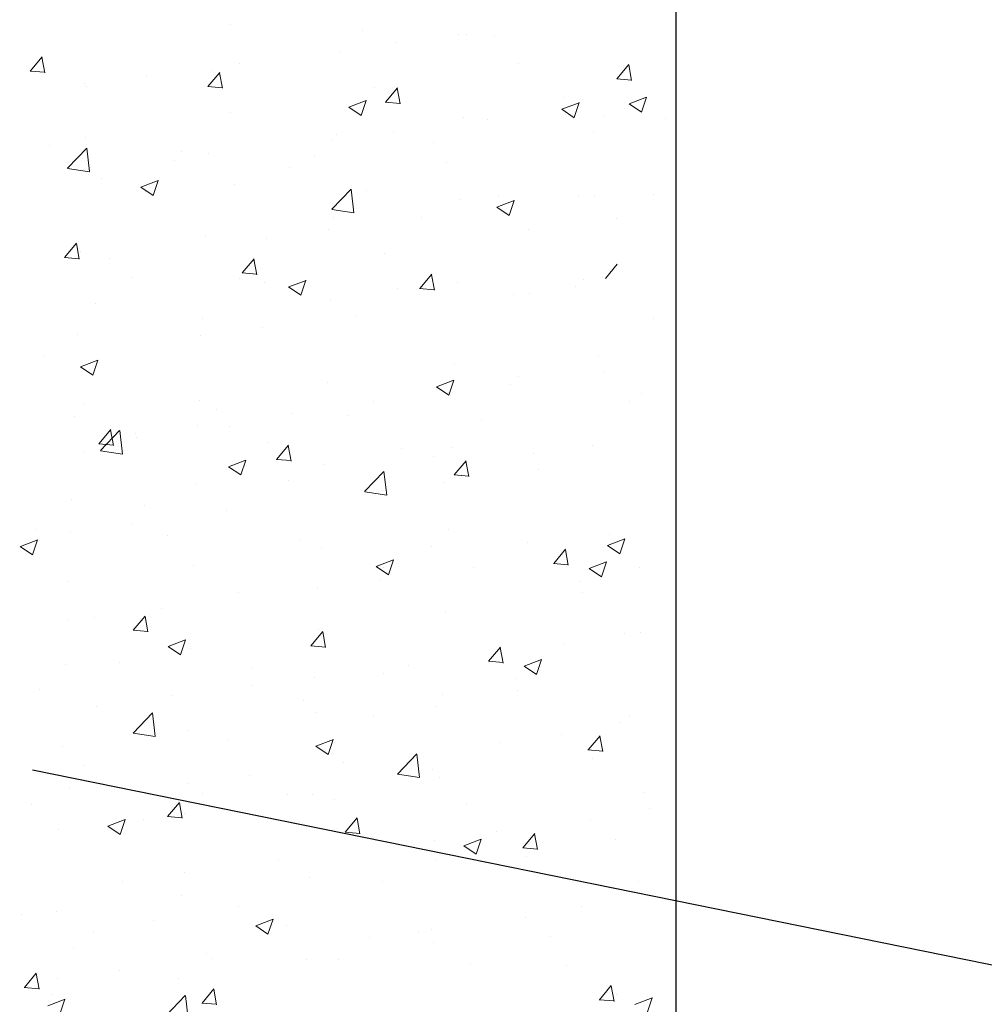
# Model space of a CAD drawing. Units: millimetres. Extents: x -650 to 1435, y 1013 to 1230.
# Drawn here: x 964 to 984, y 1089 to 1110 of the extents above; entities that cross this region are included whole.
import ezdxf

# ---------------------------------------------------------------- set-up
doc = ezdxf.new("R2010")
doc.units = ezdxf.units.MM
for name, color, linetype, lineweight in [('Lienen Montagebügel', 7, 'Continuous', 20), ('Lienen Ziegel', 7, 'Continuous', 15), ('Putz Sch', 252, 'Continuous', 20), ('Schrafur Montageb', 253, 'Continuous', 20)]:
    doc.layers.add(name, color=color, linetype=linetype, lineweight=lineweight)

# ---------------------------------------------------------------- blocks, each defined once
blk = doc.blocks.new('Körper 19')
at = {"layer": 'Schrafur Montageb'}
h = blk.add_hatch(color=256, dxfattribs=at)
edge = h.paths.add_edge_path()
edge.add_line((-1559.898, 1239.114), (-1559.898, 1235.552))
edge.add_line((-1559.898, 1235.552), (-1558, 1237.019))
edge.add_arc((-1557.871, 1236.866), 0.2, -0.3537, 129.9467, ccw=False)
edge.add_line((-1557.671, 1236.864), (-1557.671, 1239.616))
edge.add_line((-1557.671, 1239.616), (-1553.677, 1244.008))
edge.add_arc((-1555.231, 1245.749), 2.333, 311.7565, 360)
edge.add_line((-1552.898, 1245.749), (-1552.898, 1262.139))
edge.add_line((-1552.898, 1262.139), (-1552.698, 1262.139))
edge.add_arc((-1552.698, 1260.139), 2, 0, 90, ccw=False)
edge.add_line((-1550.698, 1260.139), (-1550.698, 1254.116))
edge.add_line((-1550.698, 1254.116), (-1548.698, 1254.116))
edge.add_line((-1548.698, 1254.116), (-1548.698, 1260.139))
edge.add_arc((-1552.698, 1260.139), 4, 0, 90)
edge.add_line((-1552.698, 1264.139), (-1552.898, 1264.139))
edge.add_line((-1552.898, 1264.139), (-1552.898, 1292.116))
edge.add_line((-1552.898, 1292.116), (-1552.698, 1292.116))
edge.add_arc((-1552.698, 1296.116), 4, 270, 360)
edge.add_line((-1548.698, 1296.116), (-1548.698, 1302.116))
edge.add_line((-1548.698, 1302.116), (-1550.698, 1302.116))
edge.add_line((-1550.698, 1302.116), (-1550.698, 1296.116))
edge.add_arc((-1552.698, 1296.116), 2, 270, 360, ccw=False)
edge.add_line((-1552.698, 1294.116), (-1552.898, 1294.116))
edge.add_line((-1552.898, 1294.116), (-1552.898, 1304.616))
edge.add_arc((-1554.898, 1304.616), 2, 0, 90)
edge.add_line((-1554.898, 1306.616), (-1598.656, 1306.616))
edge.add_arc((-1598.656, 1306.316), 0.3, -40.1167, 90, ccw=False)
edge.add_line((-1598.427, 1306.123), (-1599.656, 1304.616))
edge.add_line((-1599.656, 1304.616), (-1554.898, 1304.616))
edge.add_line((-1554.898, 1304.616), (-1554.898, 1245.616))
edge.add_line((-1554.898, 1245.616), (-1559.224, 1240.892))
edge.add_arc((-1556.491, 1238.84), 3.417, 143.1042, 175.4135)
edge = h.paths.add_edge_path()
edge.add_line((-1608.002, 1304.616), (-1652.898, 1304.616))
edge.add_line((-1652.898, 1304.616), (-1652.898, 1306.616))
edge.add_line((-1652.898, 1306.616), (-1609.139, 1306.616))
edge.add_arc((-1609.141, 1306.416), 0.2, 89.6463, 219.9467)
edge.add_line((-1609.294, 1306.288), (-1608.002, 1304.616))
h.paths.add_polyline_path([(-1559.898, 1227.566), (-1559.898, 1221.616)], flags=17)
edge = h.paths.add_edge_path()
edge.add_line((-1557.671, 1226.366), (-1557.671, 1221.616))
edge.add_line((-1559.898, 1221.616), (-1557.671, 1221.616))
edge.add_line((-1609.157, 1306.616), (-1609.139, 1306.616))
edge.add_line((-1558.164, 1226.152), (-1559.898, 1227.566))
edge.add_arc((-1557.971, 1226.381), 0.3, 229.8833, 360)
edge.add_line((-1559.898, 1227.566), (-1559.898, 1221.616))
edge.add_line((-1652.898, 1306.616), (-1652.898, 1304.616))
blk = doc.blocks.new('Körper 21')
at = {"layer": 'Lienen Montagebügel'}
blk.add_blockref('Körper 19', (0, 0), dxfattribs=at)
at = {"layer": 'Lienen Ziegel'}
blk.add_blockref('Körper 19', (0, 0), dxfattribs=at)

msp = doc.modelspace()

# ---------------------------------------------------------------- linework, layer by layer
for p, q in [((977.235, 1178.95), (977.235, 1064.139)), ((1029.579, 1080.947), (964.036, 1094.26)), ((977.235, 1093.139), (977.235, 1064.139))]:
    msp.add_line(p, q)
at = {"layer": 'Putz Sch'}
for p, q in [((968.09, 1109.546), (968.09, 1109.546)), ((970.802, 1109.432), (970.802, 1109.432)), ((971.501, 1109.177), (971.501, 1109.177)), ((972.772, 1109.345), (972.772, 1109.345)), ((972.948, 1109.339), (972.948, 1109.339)), ((973.514, 1109.317), (973.514, 1109.317)), ((970.34, 1108.981), (970.34, 1108.981)), ((963.988, 1108.595), (964.233, 1108.887)), ((964.289, 1108.56), (964.23, 1108.879)), ((968.292, 1108.755), (968.292, 1108.755)), ((974.014, 1108.757), (974.014, 1108.757)), ((963.985, 1108.595), (964.289, 1108.569)), ((967.632, 1108.276), (967.877, 1108.568)), ((967.701, 1108.6), (967.701, 1108.6)), ((967.932, 1108.242), (967.873, 1108.56)), ((976.023, 1108.436), (976.268, 1108.728)), ((976.323, 1108.402), (976.265, 1108.72)), ((966.368, 1108.501), (966.368, 1108.501)), ((976.02, 1108.437), (976.324, 1108.41)), ((976.323, 1108.402), (976.323, 1108.402)), ((965.097, 1108.334), (965.097, 1108.334)), ((965.135, 1108.275), (965.135, 1108.275)), ((967.629, 1108.276), (967.932, 1108.25)), ((971.052, 1108.248), (971.052, 1108.248)), ((971.276, 1107.957), (971.521, 1108.249)), ((971.576, 1107.923), (971.517, 1108.241)), ((970.527, 1107.851), (970.883, 1107.988)), ((970.778, 1107.682), (970.881, 1107.989)), ((971.272, 1107.958), (971.576, 1107.931)), ((974.896, 1107.81), (975.251, 1107.946)), ((974.896, 1107.81), (975.251, 1107.946)), ((974.932, 1108.043), (974.932, 1108.043)), ((974.932, 1108.043), (974.932, 1108.043)), ((975.147, 1107.64), (975.25, 1107.947)), ((975.147, 1107.64), (975.25, 1107.947)), ((976.274, 1107.923), (976.63, 1108.059)), ((976.525, 1107.753), (976.628, 1108.06)), ((970.526, 1107.852), (970.778, 1107.681)), ((974.894, 1107.81), (975.147, 1107.639)), ((974.894, 1107.81), (975.147, 1107.639)), ((976.183, 1107.82), (976.183, 1107.82)), ((976.273, 1107.923), (976.525, 1107.753)), ((968.089, 1107.74), (968.089, 1107.74)), ((972.886, 1107.648), (972.886, 1107.648)), ((972.886, 1107.648), (972.886, 1107.648)), ((973.36, 1107.594), (973.36, 1107.594)), ((973.36, 1107.594), (973.36, 1107.594)), ((975.773, 1107.667), (975.773, 1107.667)), ((977.017, 1107.612), (977.017, 1107.612)), ((971.436, 1107.341), (971.436, 1107.341)), ((975.546, 1107.359), (975.546, 1107.359)), ((975.546, 1107.359), (975.546, 1107.359)), ((965.127, 1107.231), (965.127, 1107.231)), ((970.164, 1107.173), (970.164, 1107.173)), ((970.278, 1107.29), (970.278, 1107.29)), ((964.389, 1107.065), (964.389, 1107.065)), ((964.754, 1106.602), (965.15, 1107.014)), ((965.206, 1106.532), (965.15, 1107.014)), ((967.101, 1106.951), (967.101, 1106.951)), ((972.269, 1107.133), (972.269, 1107.133)), ((972.269, 1107.133), (972.269, 1107.133)), ((966.956, 1106.751), (966.956, 1106.751)), ((967.64, 1106.909), (967.64, 1106.909)), ((969.813, 1106.836), (969.813, 1106.836)), ((964.755, 1106.599), (965.207, 1106.529)), ((965.074, 1106.584), (965.074, 1106.584)), ((969.306, 1106.624), (969.306, 1106.624)), ((972.524, 1106.721), (972.524, 1106.721)), ((972.524, 1106.721), (972.524, 1106.721)), ((965.032, 1106.498), (965.032, 1106.498)), ((965.46, 1106.383), (965.46, 1106.383)), ((966.259, 1106.213), (966.614, 1106.349)), ((966.51, 1106.043), (966.613, 1106.35)), ((966.257, 1106.213), (966.51, 1106.043)), ((968.172, 1106.268), (968.172, 1106.268)), ((970.176, 1105.761), (970.572, 1106.173)), ((970.628, 1105.691), (970.572, 1106.173)), ((970.884, 1106.154), (970.884, 1106.154)), ((966.344, 1106.116), (966.344, 1106.116)), ((972.824, 1105.957), (972.824, 1105.957)), ((972.824, 1105.957), (972.824, 1105.957)), ((973.559, 1105.806), (973.915, 1105.943)), ((973.559, 1105.806), (973.915, 1105.943)), ((973.595, 1106.039), (973.595, 1106.039)), ((973.595, 1106.039), (973.595, 1106.039)), ((973.811, 1105.636), (973.914, 1105.943)), ((973.811, 1105.636), (973.914, 1105.943)), ((975.232, 1106.013), (975.232, 1106.013)), ((975.232, 1106.013), (975.232, 1106.013)), ((975.562, 1106.028), (975.562, 1106.028)), ((975.562, 1106.028), (975.562, 1106.028)), ((976.771, 1106.07), (976.771, 1106.07)), ((970.176, 1105.759), (970.628, 1105.688)), ((973.558, 1105.806), (973.811, 1105.636)), ((973.558, 1105.806), (973.811, 1105.636)), ((970.216, 1105.599), (970.216, 1105.599)), ((972.023, 1105.591), (972.023, 1105.591)), ((976.012, 1105.565), (976.012, 1105.565)), ((970.099, 1105.337), (970.099, 1105.337)), ((974.209, 1105.355), (974.209, 1105.355)), ((974.209, 1105.355), (974.209, 1105.355)), ((967.578, 1105.218), (967.578, 1105.218)), ((968.828, 1105.17), (968.828, 1105.17)), ((964.693, 1104.774), (964.938, 1105.066)), ((964.993, 1104.739), (964.935, 1105.058)), ((964.69, 1104.774), (964.994, 1104.747)), ((965.012, 1104.893), (965.012, 1104.893)), ((965.619, 1104.747), (965.619, 1104.747)), ((968.337, 1104.455), (968.582, 1104.747)), ((968.637, 1104.42), (968.578, 1104.739)), ((971.247, 1104.846), (971.247, 1104.846)), ((975.787, 1104.345), (976.032, 1104.637)), ((966.09, 1104.368), (966.09, 1104.368)), ((968.284, 1104.338), (968.284, 1104.338)), ((968.334, 1104.455), (968.637, 1104.429)), ((971.981, 1104.136), (972.226, 1104.428)), ((972.281, 1104.102), (972.222, 1104.42)), ((975.336, 1104.327), (975.336, 1104.327)), ((968.802, 1104.254), (968.802, 1104.254)), ((969.29, 1104.168), (969.542, 1103.997)), ((969.291, 1104.168), (969.647, 1104.304)), ((969.542, 1103.998), (969.645, 1104.305)), ((971.514, 1104.139), (971.514, 1104.139)), ((971.977, 1104.136), (972.281, 1104.11)), ((972.763, 1104.265), (972.763, 1104.265)), ((975.167, 1104.177), (975.167, 1104.177)), ((973.895, 1104.009), (973.895, 1104.009)), ((974.226, 1104.025), (974.226, 1104.025)), ((965.321, 1103.829), (965.321, 1103.829)), ((970.154, 1103.908), (970.154, 1103.908)), ((967.516, 1103.527), (967.516, 1103.527)), ((970.687, 1103.587), (970.687, 1103.587)), ((976.78, 1103.52), (976.78, 1103.52)), ((968.763, 1103.334), (968.763, 1103.334)), ((964.95, 1103.202), (964.95, 1103.202)), ((967.491, 1103.166), (967.491, 1103.166)), ((964.283, 1102.744), (964.283, 1102.744)), ((975.644, 1102.75), (975.644, 1102.75)), ((965.021, 1102.529), (965.274, 1102.359)), ((965.023, 1102.529), (965.378, 1102.666)), ((965.274, 1102.36), (965.377, 1102.667)), ((972.701, 1102.574), (972.701, 1102.574)), ((973.999, 1102.324), (973.999, 1102.324)), ((975.755, 1102.426), (975.755, 1102.426)), ((970.093, 1102.217), (970.093, 1102.217)), ((972.322, 1102.123), (972.575, 1101.952)), ((972.323, 1102.122), (972.679, 1102.259)), ((972.575, 1101.953), (972.678, 1102.26)), ((973.831, 1102.173), (973.831, 1102.173)), ((972.559, 1102.006), (972.559, 1102.006)), ((976.534, 1101.978), (976.534, 1101.978)), ((965.101, 1101.772), (965.101, 1101.772)), ((967.454, 1101.836), (967.454, 1101.836)), ((971.037, 1101.815), (971.037, 1101.815)), ((976.288, 1101.82), (976.288, 1101.82)), ((964.888, 1101.511), (964.888, 1101.511)), ((967.813, 1101.658), (967.813, 1101.658)), ((969.351, 1101.583), (969.351, 1101.583)), ((970.524, 1101.543), (970.524, 1101.543)), ((967.427, 1101.33), (967.427, 1101.33)), ((968.074, 1101.307), (968.074, 1101.307)), ((973.236, 1101.429), (973.236, 1101.429)), ((965.398, 1100.953), (965.643, 1101.245)), ((965.428, 1100.813), (965.823, 1101.225)), ((965.698, 1100.918), (965.639, 1101.237)), ((965.88, 1100.742), (965.824, 1101.225)), ((966.155, 1101.163), (966.155, 1101.163)), ((966.172, 1101.09), (966.172, 1101.09)), ((965.395, 1100.953), (965.698, 1100.926)), ((968.884, 1100.976), (968.884, 1100.976)), ((969.042, 1100.634), (969.287, 1100.926)), ((969.342, 1100.599), (969.283, 1100.918)), ((972.639, 1100.883), (972.639, 1100.883)), ((975.531, 1100.926), (975.531, 1100.926)), ((965.112, 1100.798), (965.112, 1100.798)), ((965.428, 1100.81), (965.88, 1100.74)), ((971.596, 1100.861), (971.596, 1100.861)), ((972.254, 1100.7), (972.254, 1100.7)), ((974.307, 1100.746), (974.307, 1100.746)), ((968.053, 1100.484), (968.306, 1100.314)), ((968.055, 1100.484), (968.411, 1100.62)), ((968.306, 1100.314), (968.409, 1100.621)), ((969.038, 1100.634), (969.342, 1100.608)), ((970.031, 1100.526), (970.031, 1100.526)), ((972.686, 1100.315), (972.931, 1100.607)), ((972.986, 1100.28), (972.927, 1100.599)), ((970.849, 1099.972), (971.245, 1100.384)), ((971.301, 1099.901), (971.245, 1100.384)), ((972.682, 1100.315), (972.986, 1100.289)), ((974.418, 1100.423), (974.418, 1100.423)), ((967.392, 1100.145), (967.392, 1100.145)), ((969.291, 1100.191), (969.291, 1100.191)), ((972.494, 1100.17), (972.494, 1100.17)), ((970.85, 1099.969), (971.302, 1099.899)), ((971.223, 1100.002), (971.223, 1100.002)), ((964.826, 1099.819), (964.826, 1099.819)), ((966.329, 1099.683), (966.329, 1099.683)), ((968.014, 1099.58), (968.014, 1099.58)), ((966.09, 1099.326), (966.09, 1099.326)), ((964.09, 1099.19), (964.09, 1099.19)), ((964.819, 1099.159), (964.819, 1099.159)), ((966.802, 1099.076), (966.802, 1099.076)), ((972.577, 1099.192), (972.577, 1099.192)), ((975.869, 1099.102), (975.869, 1099.102)), ((963.787, 1098.845), (964.142, 1098.982)), ((964.038, 1098.676), (964.141, 1098.983)), ((969.514, 1098.961), (969.514, 1098.961)), ((974.194, 1098.922), (974.194, 1098.922)), ((975.832, 1098.869), (976.084, 1098.699)), ((975.833, 1098.869), (976.189, 1099.006)), ((976.084, 1098.699), (976.187, 1099.006)), ((963.785, 1098.846), (964.038, 1098.675)), ((969.969, 1098.834), (969.969, 1098.834)), ((972.226, 1098.847), (972.226, 1098.847)), ((974.727, 1098.498), (974.972, 1098.79)), ((975.027, 1098.463), (974.968, 1098.781)), ((971.087, 1098.439), (971.443, 1098.575)), ((971.338, 1098.269), (971.441, 1098.576)), ((974.723, 1098.498), (975.027, 1098.471)), ((975.456, 1098.397), (975.812, 1098.533)), ((975.707, 1098.227), (975.81, 1098.534)), ((967.331, 1098.454), (967.331, 1098.454)), ((971.086, 1098.439), (971.338, 1098.268)), ((971.232, 1098.414), (971.232, 1098.414)), ((973.082, 1098.419), (973.082, 1098.419)), ((975.454, 1098.397), (975.707, 1098.227)), ((976.483, 1098.418), (976.483, 1098.418)), ((964.765, 1098.128), (964.765, 1098.128)), ((971.158, 1098.166), (971.158, 1098.166)), ((975.285, 1098.14), (975.285, 1098.14)), ((968.269, 1097.905), (968.269, 1097.905)), ((969.886, 1097.999), (969.886, 1097.999)), ((975.321, 1097.895), (975.321, 1097.895)), ((966.678, 1097.576), (966.678, 1097.576)), ((972.516, 1097.501), (972.516, 1097.501)), ((964.754, 1097.323), (964.754, 1097.323)), ((965.306, 1097.397), (965.306, 1097.397)), ((966.103, 1097.132), (966.348, 1097.423)), ((966.403, 1097.097), (966.344, 1097.415)), ((966.1, 1097.132), (966.403, 1097.105)), ((969.747, 1096.813), (969.992, 1097.105)), ((969.907, 1097.143), (969.907, 1097.143)), ((970.047, 1096.778), (969.988, 1097.097)), ((976.169, 1097.072), (976.169, 1097.072)), ((976.499, 1097.088), (976.499, 1097.088)), ((966.819, 1096.8), (967.175, 1096.937)), ((967.07, 1096.63), (967.173, 1096.937)), ((966.817, 1096.8), (967.07, 1096.63)), ((967.269, 1096.762), (967.269, 1096.762)), ((969.743, 1096.813), (970.047, 1096.786)), ((973.39, 1096.494), (973.635, 1096.786)), ((973.69, 1096.459), (973.632, 1096.778)), ((974.954, 1096.838), (974.954, 1096.838)), ((965.813, 1096.48), (965.813, 1096.48)), ((973.387, 1096.494), (973.691, 1096.468)), ((974.12, 1096.393), (974.475, 1096.53)), ((974.371, 1096.224), (974.474, 1096.531)), ((964.703, 1096.437), (964.703, 1096.437)), ((968.525, 1096.365), (968.525, 1096.365)), ((971.236, 1096.251), (971.236, 1096.251)), ((971.745, 1096.416), (971.745, 1096.416)), ((974.118, 1096.393), (974.371, 1096.223)), ((969.821, 1096.162), (969.821, 1096.162)), ((973.948, 1096.136), (973.948, 1096.136)), ((964.172, 1095.912), (964.172, 1095.912)), ((968.55, 1095.995), (968.55, 1095.995)), ((973.984, 1095.891), (973.984, 1095.891)), ((966.884, 1095.797), (966.884, 1095.797)), ((969.596, 1095.683), (969.596, 1095.683)), ((972.454, 1095.81), (972.454, 1095.81)), ((965.341, 1095.573), (965.341, 1095.573)), ((966.101, 1095.023), (966.497, 1095.436)), ((966.553, 1094.953), (966.497, 1095.435)), ((969.846, 1095.452), (969.846, 1095.452)), ((972.307, 1095.568), (972.307, 1095.568)), ((971.022, 1095.383), (971.022, 1095.383)), ((976.104, 1095.236), (976.104, 1095.236)), ((976.273, 1095.387), (976.273, 1095.387)), ((967.207, 1095.071), (967.207, 1095.071)), ((966.102, 1095.021), (966.554, 1094.951)), ((968.059, 1094.874), (968.059, 1094.874)), ((969.851, 1094.755), (970.207, 1094.891)), ((970.102, 1094.585), (970.205, 1094.892)), ((973.617, 1094.834), (973.617, 1094.834)), ((974.889, 1095.002), (974.889, 1095.002)), ((975.432, 1094.677), (975.677, 1094.968)), ((975.732, 1094.642), (975.673, 1094.96)), ((964.641, 1094.746), (964.641, 1094.746)), ((969.85, 1094.755), (970.102, 1094.585)), ((975.428, 1094.677), (975.732, 1094.65)), ((971.523, 1094.182), (971.918, 1094.595)), ((971.975, 1094.112), (971.919, 1094.594)), ((975.516, 1094.493), (975.516, 1094.493)), ((965.097, 1094.366), (965.097, 1094.366)), ((970.409, 1094.412), (970.409, 1094.412)), ((972.239, 1094.267), (972.239, 1094.267)), ((968.485, 1094.159), (968.485, 1094.159)), ((971.523, 1094.18), (971.975, 1094.11)), ((972.392, 1094.119), (972.392, 1094.119)), ((964.802, 1093.898), (964.802, 1093.898)), ((967.213, 1093.991), (967.213, 1093.991)), ((967.514, 1093.783), (967.514, 1093.783)), ((969.276, 1093.759), (969.276, 1093.759)), ((969.784, 1093.761), (969.784, 1093.761)), ((970.226, 1093.668), (970.226, 1093.668)), ((976.581, 1093.809), (976.581, 1093.809)), ((976.581, 1093.809), (976.581, 1093.809)), ((964.005, 1093.569), (964.005, 1093.569)), ((966.808, 1093.31), (967.053, 1093.602)), ((967.108, 1093.276), (967.049, 1093.594)), ((972.938, 1093.554), (972.938, 1093.554)), ((976.692, 1093.486), (976.692, 1093.486)), ((976.692, 1093.486), (976.692, 1093.486)), ((965.583, 1093.116), (965.939, 1093.253)), ((965.834, 1092.947), (965.937, 1093.254)), ((966.314, 1093.25), (966.314, 1093.25)), ((966.805, 1093.311), (967.108, 1093.284)), ((967.145, 1093.38), (967.145, 1093.38)), ((970.452, 1092.992), (970.697, 1093.284)), ((970.751, 1092.957), (970.693, 1093.275)), ((975.477, 1093.251), (975.477, 1093.251)), ((964.579, 1093.055), (964.579, 1093.055)), ((965.581, 1093.117), (965.834, 1092.946)), ((970.448, 1092.992), (970.752, 1092.965)), ((972.281, 1092.831), (972.281, 1092.831)), ((972.884, 1092.709), (973.239, 1092.846)), ((973.135, 1092.54), (973.238, 1092.847)), ((973.553, 1092.998), (973.553, 1092.998)), ((974.095, 1092.673), (974.34, 1092.965)), ((974.395, 1092.638), (974.336, 1092.957)), ((975.996, 1092.847), (975.996, 1092.847)), ((972.882, 1092.71), (973.135, 1092.539)), ((974.092, 1092.673), (974.396, 1092.646)), ((969.073, 1092.408), (969.073, 1092.408)), ((972.33, 1092.428), (972.33, 1092.428)), ((974.179, 1092.489), (974.179, 1092.489)), ((967.149, 1092.155), (967.149, 1092.155)), ((969.722, 1092.07), (969.722, 1092.07)), ((965.877, 1091.988), (965.877, 1091.988)), ((971.217, 1091.981), (971.217, 1091.981)), ((976.468, 1091.985), (976.468, 1091.985)), ((967.084, 1091.689), (967.084, 1091.689)), ((968.254, 1091.472), (968.254, 1091.472)), ((975.306, 1091.462), (975.306, 1091.462)), ((963.813, 1091.302), (963.813, 1091.302)), ((964.518, 1091.364), (964.518, 1091.364)), ((968.615, 1091.071), (968.971, 1091.208)), ((968.866, 1090.901), (968.969, 1091.208)), ((974.14, 1091.248), (974.14, 1091.248)), ((966.525, 1091.187), (966.525, 1091.187)), ((968.614, 1091.071), (968.866, 1090.901)), ((969.236, 1091.073), (969.236, 1091.073)), ((972.216, 1090.995), (972.216, 1090.995)), ((965.291, 1090.964), (965.291, 1090.964)), ((970.945, 1090.827), (970.945, 1090.827)), ((971.948, 1090.958), (971.948, 1090.958)), ((974.66, 1090.843), (974.66, 1090.843)), ((964.884, 1090.619), (964.884, 1090.619)), ((972.269, 1090.737), (972.269, 1090.737)), ((967.596, 1090.505), (967.596, 1090.505)), ((967.736, 1090.405), (967.736, 1090.405)), ((970.308, 1090.39), (970.308, 1090.39)), ((969.66, 1090.379), (969.66, 1090.379)), ((973.019, 1090.276), (973.019, 1090.276)), ((974.986, 1090.265), (974.986, 1090.265)), ((963.869, 1089.808), (964.114, 1090.1)), ((964.169, 1089.773), (964.11, 1090.092)), ((964.541, 1089.984), (964.541, 1089.984)), ((965.812, 1090.151), (965.812, 1090.151)), ((967.022, 1089.998), (967.022, 1089.998)), ((963.866, 1089.808), (964.169, 1089.782)), ((967.513, 1089.489), (967.758, 1089.781)), ((975.664, 1089.557), (975.909, 1089.849)), ((975.964, 1089.522), (975.905, 1089.841)), ((964.456, 1089.673), (964.456, 1089.673)), ((966.775, 1089.234), (967.17, 1089.646)), ((967.227, 1089.164), (967.171, 1089.646)), ((967.813, 1089.455), (967.754, 1089.773)), ((976.012, 1089.667), (976.012, 1089.667)), ((976.393, 1089.456), (976.749, 1089.593)), ((976.645, 1089.287), (976.748, 1089.594)), ((976.645, 1089.287), (976.748, 1089.594)), ((964.347, 1089.433), (964.703, 1089.569)), ((964.598, 1089.263), (964.701, 1089.57)), ((967.509, 1089.489), (967.813, 1089.463)), ((975.661, 1089.557), (975.964, 1089.531))]:
    msp.add_line(p, q, dxfattribs=at)

# ---------------------------------------------------------------- block references
at = {"layer": 'Lienen Ziegel'}
msp.add_blockref('Körper 21', (2521.024, -129.466), dxfattribs=at)

doc.saveas('drawing.dxf')
